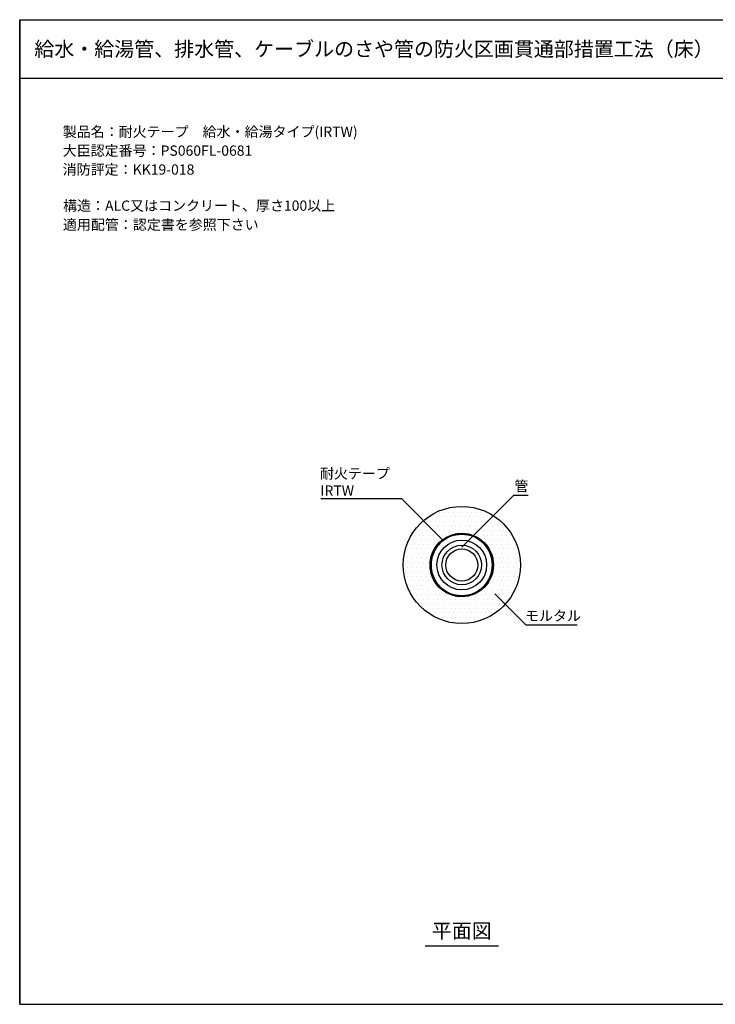
# Model space of a CAD drawing. Extents: x 1143 to 2236, y -4655 to -3311.
# Drawn here: x 1143 to 1618, y -3983 to -3311 of the extents above; entities that cross this region are included whole.
import ezdxf
from ezdxf.enums import TextEntityAlignment as Align

# ---------------------------------------------------------------- set-up
doc = ezdxf.new("R2010")
doc.units = 0
doc.header["$LTSCALE"] = 2
doc.layers.get('0').update_dxf_attribs({"linetype": 'CONTINUOUS'})
doc.styles.add('ゴシック_2', font='txt.shx', dxfattribs={"height": 7, "bigfont": 'bigfont.shx'})

# ---------------------------------------------------------------- blocks, each defined once
blk = doc.blocks.new('*U655')
at = {"style": 'ゴシック_2'}
for s, p in [('製品名：耐火テープ\u3000給水・給湯タイプ(IRTW)', (1172.21, -3390.74)), ('大臣認定番号：PS060FL-0681', (1172.17, -3403.64)), ('消防評定：KK19-018', (1172.17, -3416.54)), ('構造：ALC又はコンクリート、厚さ100以上', (1172.44, -3441.19)), ('適用配管：認定書を参照下さい', (1172.28, -3454.17))]:
    blk.add_text(s, height=7, dxfattribs=at).set_placement(p)
blk = doc.blocks.new('*U656')
at = {"linetype": 'CONTINUOUS'}
for p, q in [((1437.55, -3662.48), (1438.86, -3662.16)), ((1438.86, -3662.16), (1439.64, -3661.97)), ((1439.64, -3661.97), (1439.95, -3661.9)), ((1439.95, -3661.9), (1441.55, -3661.51)), ((1441.65, -3662.16), (1440.34, -3662.48)), ((1441.55, -3661.51), (1445.67, -3661.31)), ((1445.67, -3661.31), (1447.03, -3661.51)), ((1449.59, -3662.54), (1446.96, -3662.16)), ((1447.03, -3661.51), (1449.74, -3661.9)), ((1449.74, -3661.9), (1449.96, -3661.97)), ((1449.96, -3661.97), (1450.5, -3662.16)), ((1450.5, -3662.16), (1451.6, -3662.54)), ((1427.61, -3669.56), (1429.98, -3667.08)), ((1430.88, -3667.08), (1428.52, -3669.56)), ((1429.98, -3667.08), (1430.45, -3666.58)), ((1430.45, -3666.58), (1433, -3664.76)), ((1431.59, -3666.58), (1430.88, -3667.08)), ((1434.14, -3664.76), (1431.59, -3666.58)), ((1433, -3664.76), (1433.81, -3664.19)), ((1433.81, -3664.19), (1436.19, -3663.1)), ((1435.39, -3664.19), (1434.14, -3664.76)), ((1437.77, -3663.1), (1435.39, -3664.19)), ((1436.19, -3663.1), (1437.55, -3662.48)), ((1440.34, -3662.48), (1437.77, -3663.1)), ((1451.63, -3663.24), (1449.59, -3662.54)), ((1451.6, -3662.54), (1453.63, -3663.24)), ((1453.36, -3663.84), (1451.63, -3663.24)), ((1455.89, -3665.3), (1453.36, -3663.84)), ((1453.63, -3663.24), (1454.67, -3663.84)), ((1454.67, -3663.84), (1457.2, -3665.3)), ((1456.82, -3665.84), (1455.89, -3665.3)), ((1459.31, -3668), (1456.82, -3665.84)), ((1457.2, -3665.3), (1457.82, -3665.84)), ((1457.82, -3665.84), (1460.31, -3668)), ((1459.84, -3668.45), (1459.31, -3668)), ((1462.02, -3671.24), (1459.84, -3668.45)), ((1460.31, -3668), (1460.67, -3668.45)), ((1460.67, -3668.45), (1462.86, -3671.24)), ((1423.85, -3676.84), (1425.26, -3673.32)), ((1425.97, -3673.32), (1424.56, -3676.84)), ((1425.26, -3673.32), (1425.38, -3673.02)), ((1425.38, -3673.02), (1427.35, -3669.96)), ((1426.17, -3673.02), (1425.97, -3673.32)), ((1428.13, -3669.96), (1426.17, -3673.02)), ((1427.35, -3669.96), (1427.61, -3669.56)), ((1428.52, -3669.56), (1428.13, -3669.96)), ((1462.3, -3671.59), (1462.02, -3671.24)), ((1464.01, -3674.9), (1462.3, -3671.59)), ((1462.86, -3671.24), (1463.04, -3671.59)), ((1463.04, -3671.59), (1464.75, -3674.9)), ((1464.13, -3675.14), (1464.01, -3674.9)), ((1465.22, -3678.85), (1464.13, -3675.14)), ((1464.75, -3674.9), (1464.82, -3675.14)), ((1464.82, -3675.14), (1465.91, -3678.85)), ((1423.07, -3680.89), (1423.82, -3677.03)), ((1423.07, -3680.95), (1423.07, -3680.89)), ((1423.07, -3684.94), (1423.07, -3680.95)), ((1423.74, -3680.89), (1423.73, -3680.95)), ((1423.73, -3680.95), (1423.73, -3684.94)), ((1424.49, -3677.03), (1423.74, -3680.89)), ((1423.82, -3677.03), (1423.85, -3676.84)), ((1424.56, -3676.84), (1424.49, -3677.03)), ((1465.26, -3678.97), (1465.22, -3678.85)), ((1465.64, -3682.95), (1465.26, -3678.97)), ((1465.91, -3678.85), (1465.92, -3678.97)), ((1465.92, -3678.97), (1466.3, -3682.95)), ((1423.07, -3685.01), (1423.07, -3684.94)), ((1423.82, -3688.86), (1423.07, -3685.01)), ((1423.73, -3684.94), (1423.74, -3685.01)), ((1423.74, -3685.01), (1424.49, -3688.86)), ((1423.85, -3689.05), (1423.82, -3688.86)), ((1425.26, -3692.57), (1423.85, -3689.05)), ((1424.49, -3688.86), (1424.56, -3689.05)), ((1424.56, -3689.05), (1425.97, -3692.57)), ((1464.13, -3690.75), (1465.22, -3687.05)), ((1465.91, -3687.05), (1464.82, -3690.75)), ((1465.22, -3687.05), (1465.26, -3686.92)), ((1465.26, -3686.92), (1465.64, -3682.95)), ((1465.92, -3686.92), (1465.91, -3687.05)), ((1466.3, -3682.95), (1465.92, -3686.92)), ((1425.38, -3692.87), (1425.26, -3692.57)), ((1427.35, -3695.93), (1425.38, -3692.87)), ((1425.97, -3692.57), (1426.17, -3692.87)), ((1426.17, -3692.87), (1428.13, -3695.93)), ((1427.61, -3696.34), (1427.35, -3695.93)), ((1428.13, -3695.93), (1428.52, -3696.34)), ((1459.84, -3697.44), (1462.02, -3694.66)), ((1462.86, -3694.66), (1460.67, -3697.44)), ((1462.02, -3694.66), (1462.3, -3694.3)), ((1462.3, -3694.3), (1464.01, -3691)), ((1463.04, -3694.3), (1462.86, -3694.66)), ((1464.75, -3691), (1463.04, -3694.3)), ((1464.01, -3691), (1464.13, -3690.75)), ((1464.82, -3690.75), (1464.75, -3691)), ((1429.98, -3698.82), (1427.61, -3696.34)), ((1428.52, -3696.34), (1430.88, -3698.82)), ((1430.45, -3699.32), (1429.98, -3698.82)), ((1433, -3701.13), (1430.45, -3699.32)), ((1430.88, -3698.82), (1431.59, -3699.32)), ((1431.59, -3699.32), (1434.14, -3701.13)), ((1433.81, -3701.7), (1433, -3701.13)), ((1436.19, -3702.79), (1433.81, -3701.7)), ((1434.14, -3701.13), (1435.39, -3701.7)), ((1435.39, -3701.7), (1437.77, -3702.79)), ((1449.59, -3703.35), (1451.63, -3702.65)), ((1453.63, -3702.65), (1451.6, -3703.35)), ((1451.63, -3702.65), (1453.36, -3702.05)), ((1453.36, -3702.05), (1455.89, -3700.59)), ((1454.67, -3702.05), (1453.63, -3702.65)), ((1457.2, -3700.59), (1454.67, -3702.05)), ((1455.89, -3700.59), (1456.82, -3700.05)), ((1456.82, -3700.05), (1459.31, -3697.89)), ((1457.82, -3700.05), (1457.2, -3700.59)), ((1460.31, -3697.89), (1457.82, -3700.05)), ((1459.31, -3697.89), (1459.84, -3697.44)), ((1460.67, -3697.44), (1460.31, -3697.89)), ((1437.55, -3703.41), (1436.19, -3702.79)), ((1438.86, -3703.73), (1437.55, -3703.41)), ((1437.77, -3702.79), (1440.34, -3703.41)), ((1439.64, -3703.92), (1438.86, -3703.73)), ((1439.95, -3704), (1439.64, -3703.92)), ((1441.55, -3704.39), (1439.95, -3704)), ((1440.34, -3703.41), (1441.65, -3703.73)), ((1445.67, -3704.58), (1441.55, -3704.39)), ((1441.65, -3703.73), (1445.64, -3703.92)), ((1445.64, -3703.92), (1449.59, -3703.35)), ((1447.03, -3704.39), (1445.67, -3704.58)), ((1449.74, -3704), (1447.03, -3704.39)), ((1449.96, -3703.92), (1449.74, -3704)), ((1451.6, -3703.35), (1449.96, -3703.92))]:
    blk.add_line(p, q, dxfattribs=at)
at = {"linetype": 'CONTINUOUS', "extrusion": (0, 0, -1)}
for points in [[(-1438.86, -3662.16), (-1440.34, -3662.48), (-1437.55, -3662.48)], [(-1439.64, -3661.97), (-1441.65, -3662.16), (-1438.86, -3662.16)], [(-1438.86, -3662.16), (-1441.65, -3662.16), (-1440.34, -3662.48)], [(-1439.95, -3661.9), (-1449.96, -3661.97), (-1439.64, -3661.97)], [(-1439.64, -3661.97), (-1445.64, -3661.97), (-1441.65, -3662.16)], [(-1441.55, -3661.51), (-1449.74, -3661.9), (-1439.95, -3661.9)], [(-1439.95, -3661.9), (-1449.74, -3661.9), (-1449.96, -3661.97)], [(-1445.67, -3661.31), (-1447.03, -3661.51), (-1441.55, -3661.51)], [(-1441.55, -3661.51), (-1447.03, -3661.51), (-1449.74, -3661.9)], [(-1445.64, -3661.97), (-1450.5, -3662.16), (-1446.96, -3662.16)], [(-1445.64, -3661.97), (-1449.96, -3661.97), (-1450.5, -3662.16)], [(-1446.96, -3662.16), (-1451.6, -3662.54), (-1449.59, -3662.54)], [(-1446.96, -3662.16), (-1450.5, -3662.16), (-1451.6, -3662.54)], [(-1429.98, -3667.08), (-1428.52, -3669.56), (-1427.61, -3669.56)], [(-1429.98, -3667.08), (-1430.88, -3667.08), (-1428.52, -3669.56)], [(-1430.45, -3666.58), (-1430.88, -3667.08), (-1429.98, -3667.08)], [(-1433, -3664.76), (-1431.59, -3666.58), (-1430.45, -3666.58)], [(-1430.45, -3666.58), (-1431.59, -3666.58), (-1430.88, -3667.08)], [(-1433, -3664.76), (-1434.14, -3664.76), (-1431.59, -3666.58)], [(-1433.81, -3664.19), (-1434.14, -3664.76), (-1433, -3664.76)], [(-1436.19, -3663.1), (-1435.39, -3664.19), (-1433.81, -3664.19)], [(-1433.81, -3664.19), (-1435.39, -3664.19), (-1434.14, -3664.76)], [(-1436.19, -3663.1), (-1437.77, -3663.1), (-1435.39, -3664.19)], [(-1437.55, -3662.48), (-1437.77, -3663.1), (-1436.19, -3663.1)], [(-1437.55, -3662.48), (-1440.34, -3662.48), (-1437.77, -3663.1)], [(-1449.59, -3662.54), (-1453.63, -3663.24), (-1451.63, -3663.24)], [(-1449.59, -3662.54), (-1451.6, -3662.54), (-1453.63, -3663.24)], [(-1451.63, -3663.24), (-1454.67, -3663.84), (-1453.36, -3663.84)], [(-1451.63, -3663.24), (-1453.63, -3663.24), (-1454.67, -3663.84)], [(-1453.36, -3663.84), (-1457.2, -3665.3), (-1455.89, -3665.3)], [(-1453.36, -3663.84), (-1454.67, -3663.84), (-1457.2, -3665.3)], [(-1455.89, -3665.3), (-1457.82, -3665.84), (-1456.82, -3665.84)], [(-1455.89, -3665.3), (-1457.2, -3665.3), (-1457.82, -3665.84)], [(-1456.82, -3665.84), (-1460.31, -3668), (-1459.31, -3668)], [(-1456.82, -3665.84), (-1457.82, -3665.84), (-1460.31, -3668)], [(-1459.31, -3668), (-1460.67, -3668.45), (-1459.84, -3668.45)], [(-1459.31, -3668), (-1460.31, -3668), (-1460.67, -3668.45)], [(-1459.84, -3668.45), (-1462.86, -3671.24), (-1462.02, -3671.24)], [(-1459.84, -3668.45), (-1460.67, -3668.45), (-1462.86, -3671.24)], [(-1425.26, -3673.32), (-1424.56, -3676.84), (-1423.85, -3676.84)], [(-1425.26, -3673.32), (-1425.97, -3673.32), (-1424.56, -3676.84)], [(-1425.38, -3673.02), (-1425.97, -3673.32), (-1425.26, -3673.32)], [(-1427.35, -3669.96), (-1426.17, -3673.02), (-1425.38, -3673.02)], [(-1425.38, -3673.02), (-1426.17, -3673.02), (-1425.97, -3673.32)], [(-1427.35, -3669.96), (-1428.13, -3669.96), (-1426.17, -3673.02)], [(-1427.61, -3669.56), (-1428.13, -3669.96), (-1427.35, -3669.96)], [(-1427.61, -3669.56), (-1428.52, -3669.56), (-1428.13, -3669.96)], [(-1462.02, -3671.24), (-1463.04, -3671.59), (-1462.3, -3671.59)], [(-1462.02, -3671.24), (-1462.86, -3671.24), (-1463.04, -3671.59)], [(-1462.3, -3671.59), (-1464.75, -3674.9), (-1464.01, -3674.9)], [(-1462.3, -3671.59), (-1463.04, -3671.59), (-1464.75, -3674.9)], [(-1464.01, -3674.9), (-1464.82, -3675.14), (-1464.13, -3675.14)], [(-1464.01, -3674.9), (-1464.75, -3674.9), (-1464.82, -3675.14)], [(-1464.13, -3675.14), (-1465.91, -3678.85), (-1465.22, -3678.85)], [(-1464.13, -3675.14), (-1464.82, -3675.14), (-1465.91, -3678.85)], [(-1423.82, -3677.03), (-1423.74, -3680.89), (-1423.07, -3680.89)], [(-1423.07, -3680.89), (-1423.73, -3680.95), (-1423.07, -3680.95)], [(-1423.07, -3680.89), (-1423.74, -3680.89), (-1423.73, -3680.95)], [(-1423.07, -3680.95), (-1423.73, -3684.94), (-1423.07, -3684.94)], [(-1423.07, -3680.95), (-1423.73, -3680.95), (-1423.73, -3684.94)], [(-1423.82, -3677.03), (-1424.49, -3677.03), (-1423.74, -3680.89)], [(-1423.85, -3676.84), (-1424.49, -3677.03), (-1423.82, -3677.03)], [(-1423.85, -3676.84), (-1424.56, -3676.84), (-1424.49, -3677.03)], [(-1465.22, -3678.85), (-1465.92, -3678.97), (-1465.26, -3678.97)], [(-1465.22, -3678.85), (-1465.91, -3678.85), (-1465.92, -3678.97)], [(-1465.26, -3678.97), (-1466.3, -3682.95), (-1465.64, -3682.95)], [(-1465.26, -3678.97), (-1465.92, -3678.97), (-1466.3, -3682.95)], [(-1423.07, -3684.94), (-1423.74, -3685.01), (-1423.07, -3685.01)], [(-1423.07, -3684.94), (-1423.73, -3684.94), (-1423.74, -3685.01)], [(-1423.07, -3685.01), (-1424.49, -3688.86), (-1423.82, -3688.86)], [(-1423.07, -3685.01), (-1423.74, -3685.01), (-1424.49, -3688.86)], [(-1423.82, -3688.86), (-1424.56, -3689.05), (-1423.85, -3689.05)], [(-1423.82, -3688.86), (-1424.49, -3688.86), (-1424.56, -3689.05)], [(-1423.85, -3689.05), (-1425.97, -3692.57), (-1425.26, -3692.57)], [(-1423.85, -3689.05), (-1424.56, -3689.05), (-1425.97, -3692.57)], [(-1465.22, -3687.05), (-1464.82, -3690.75), (-1464.13, -3690.75)], [(-1465.22, -3687.05), (-1465.91, -3687.05), (-1464.82, -3690.75)], [(-1465.26, -3686.92), (-1465.91, -3687.05), (-1465.22, -3687.05)], [(-1465.64, -3682.95), (-1465.92, -3686.92), (-1465.26, -3686.92)], [(-1465.26, -3686.92), (-1465.92, -3686.92), (-1465.91, -3687.05)], [(-1465.64, -3682.95), (-1466.3, -3682.95), (-1465.92, -3686.92)], [(-1425.26, -3692.57), (-1426.17, -3692.87), (-1425.38, -3692.87)], [(-1425.26, -3692.57), (-1425.97, -3692.57), (-1426.17, -3692.87)], [(-1425.38, -3692.87), (-1428.13, -3695.93), (-1427.35, -3695.93)], [(-1425.38, -3692.87), (-1426.17, -3692.87), (-1428.13, -3695.93)], [(-1427.35, -3695.93), (-1428.52, -3696.34), (-1427.61, -3696.34)], [(-1427.35, -3695.93), (-1428.13, -3695.93), (-1428.52, -3696.34)], [(-1462.02, -3694.66), (-1460.67, -3697.44), (-1459.84, -3697.44)], [(-1462.02, -3694.66), (-1462.86, -3694.66), (-1460.67, -3697.44)], [(-1462.3, -3694.3), (-1462.86, -3694.66), (-1462.02, -3694.66)], [(-1464.01, -3691), (-1463.04, -3694.3), (-1462.3, -3694.3)], [(-1462.3, -3694.3), (-1463.04, -3694.3), (-1462.86, -3694.66)], [(-1464.01, -3691), (-1464.75, -3691), (-1463.04, -3694.3)], [(-1464.13, -3690.75), (-1464.75, -3691), (-1464.01, -3691)], [(-1464.13, -3690.75), (-1464.82, -3690.75), (-1464.75, -3691)], [(-1427.61, -3696.34), (-1430.88, -3698.82), (-1429.98, -3698.82)], [(-1427.61, -3696.34), (-1428.52, -3696.34), (-1430.88, -3698.82)], [(-1429.98, -3698.82), (-1431.59, -3699.32), (-1430.45, -3699.32)], [(-1429.98, -3698.82), (-1430.88, -3698.82), (-1431.59, -3699.32)], [(-1430.45, -3699.32), (-1434.14, -3701.13), (-1433, -3701.13)], [(-1430.45, -3699.32), (-1431.59, -3699.32), (-1434.14, -3701.13)], [(-1433, -3701.13), (-1435.39, -3701.7), (-1433.81, -3701.7)], [(-1433, -3701.13), (-1434.14, -3701.13), (-1435.39, -3701.7)], [(-1433.81, -3701.7), (-1437.77, -3702.79), (-1436.19, -3702.79)], [(-1433.81, -3701.7), (-1435.39, -3701.7), (-1437.77, -3702.79)], [(-1451.63, -3702.65), (-1451.6, -3703.35), (-1449.59, -3703.35)], [(-1451.63, -3702.65), (-1453.63, -3702.65), (-1451.6, -3703.35)], [(-1453.36, -3702.05), (-1453.63, -3702.65), (-1451.63, -3702.65)], [(-1455.89, -3700.59), (-1454.67, -3702.05), (-1453.36, -3702.05)], [(-1453.36, -3702.05), (-1454.67, -3702.05), (-1453.63, -3702.65)], [(-1455.89, -3700.59), (-1457.2, -3700.59), (-1454.67, -3702.05)], [(-1456.82, -3700.05), (-1457.2, -3700.59), (-1455.89, -3700.59)], [(-1459.31, -3697.89), (-1457.82, -3700.05), (-1456.82, -3700.05)], [(-1456.82, -3700.05), (-1457.82, -3700.05), (-1457.2, -3700.59)], [(-1459.31, -3697.89), (-1460.31, -3697.89), (-1457.82, -3700.05)], [(-1459.84, -3697.44), (-1460.31, -3697.89), (-1459.31, -3697.89)], [(-1459.84, -3697.44), (-1460.67, -3697.44), (-1460.31, -3697.89)], [(-1436.19, -3702.79), (-1440.34, -3703.41), (-1437.55, -3703.41)], [(-1436.19, -3702.79), (-1437.77, -3702.79), (-1440.34, -3703.41)], [(-1437.55, -3703.41), (-1441.65, -3703.73), (-1438.86, -3703.73)], [(-1437.55, -3703.41), (-1440.34, -3703.41), (-1441.65, -3703.73)], [(-1438.86, -3703.73), (-1445.64, -3703.92), (-1439.64, -3703.92)], [(-1438.86, -3703.73), (-1441.65, -3703.73), (-1445.64, -3703.92)], [(-1439.64, -3703.92), (-1449.74, -3704), (-1439.95, -3704)], [(-1439.64, -3703.92), (-1449.96, -3703.92), (-1449.74, -3704)], [(-1439.95, -3704), (-1447.03, -3704.39), (-1441.55, -3704.39)], [(-1439.95, -3704), (-1449.74, -3704), (-1447.03, -3704.39)], [(-1441.55, -3704.39), (-1447.03, -3704.39), (-1445.67, -3704.58)], [(-1449.59, -3703.35), (-1449.96, -3703.92), (-1445.64, -3703.92)], [(-1449.59, -3703.35), (-1451.6, -3703.35), (-1449.96, -3703.92)]]:
    blk.add_solid(points, dxfattribs=at)
blk = doc.blocks.new('*X659')
at = {"color": 0}
for p, q in [((1429.6875, -3646.875), (1429.6875, -3646.875)), ((1432.8125, -3646.875), (1432.8125, -3646.875)), ((1435.9375, -3646.875), (1435.9375, -3646.875)), ((1437.5, -3643.75), (1437.5, -3643.75)), ((1439.0625, -3646.875), (1439.0625, -3646.875)), ((1440.625, -3643.75), (1440.625, -3643.75)), ((1442.1875, -3646.875), (1442.1875, -3646.875)), ((1443.75, -3643.75), (1443.75, -3643.75)), ((1445.3125, -3646.875), (1445.3125, -3646.875)), ((1446.875, -3643.75), (1446.875, -3643.75)), ((1448.4375, -3646.875), (1448.4375, -3646.875)), ((1450, -3643.75), (1450, -3643.75)), ((1451.5625, -3646.875), (1451.5625, -3646.875)), ((1454.6875, -3646.875), (1454.6875, -3646.875)), ((1457.8125, -3646.875), (1457.8125, -3646.875)), ((1460.9375, -3646.875), (1460.9375, -3646.875)), ((1420.3125, -3653.125), (1420.3125, -3653.125)), ((1423.4375, -3653.125), (1423.4375, -3653.125)), ((1425, -3650), (1425, -3650)), ((1426.5625, -3653.125), (1426.5625, -3653.125)), ((1428.125, -3650), (1428.125, -3650)), ((1429.6875, -3653.125), (1429.6875, -3653.125)), ((1431.25, -3650), (1431.25, -3650)), ((1432.8125, -3653.125), (1432.8125, -3653.125)), ((1434.375, -3650), (1434.375, -3650)), ((1435.9375, -3653.125), (1435.9375, -3653.125)), ((1437.5, -3650), (1437.5, -3650)), ((1439.0625, -3653.125), (1439.0625, -3653.125)), ((1440.625, -3650), (1440.625, -3650)), ((1442.1875, -3653.125), (1442.1875, -3653.125)), ((1443.75, -3650), (1443.75, -3650)), ((1445.3125, -3653.125), (1445.3125, -3653.125)), ((1446.875, -3650), (1446.875, -3650)), ((1448.4375, -3653.125), (1448.4375, -3653.125)), ((1450, -3650), (1450, -3650)), ((1451.5625, -3653.125), (1451.5625, -3653.125)), ((1453.125, -3650), (1453.125, -3650)), ((1454.6875, -3653.125), (1454.6875, -3653.125)), ((1456.25, -3650), (1456.25, -3650)), ((1457.8125, -3653.125), (1457.8125, -3653.125)), ((1459.375, -3650), (1459.375, -3650)), ((1460.9375, -3653.125), (1460.9375, -3653.125)), ((1462.5, -3650), (1462.5, -3650)), ((1464.0625, -3653.125), (1464.0625, -3653.125)), ((1465.625, -3650), (1465.625, -3650)), ((1467.1875, -3653.125), (1467.1875, -3653.125)), ((1470.3125, -3653.125), (1470.3125, -3653.125)), ((1414.0625, -3659.375), (1414.0625, -3659.375)), ((1415.625, -3656.25), (1415.625, -3656.25)), ((1417.1875, -3659.375), (1417.1875, -3659.375)), ((1418.75, -3656.25), (1418.75, -3656.25)), ((1420.3125, -3659.375), (1420.3125, -3659.375)), ((1421.875, -3656.25), (1421.875, -3656.25)), ((1423.4375, -3659.375), (1423.4375, -3659.375)), ((1425, -3656.25), (1425, -3656.25)), ((1426.5625, -3659.375), (1426.5625, -3659.375)), ((1428.125, -3656.25), (1428.125, -3656.25)), ((1429.6875, -3659.375), (1429.6875, -3659.375)), ((1431.25, -3656.25), (1431.25, -3656.25)), ((1432.8125, -3659.375), (1432.8125, -3659.375)), ((1434.375, -3656.25), (1434.375, -3656.25)), ((1435.9375, -3659.375), (1435.9375, -3659.375)), ((1437.5, -3656.25), (1437.5, -3656.25)), ((1439.0625, -3659.375), (1439.0625, -3659.375)), ((1440.625, -3656.25), (1440.625, -3656.25)), ((1442.1875, -3659.375), (1442.1875, -3659.375)), ((1443.75, -3656.25), (1443.75, -3656.25)), ((1445.3125, -3659.375), (1445.3125, -3659.375)), ((1446.875, -3656.25), (1446.875, -3656.25)), ((1448.4375, -3659.375), (1448.4375, -3659.375)), ((1450, -3656.25), (1450, -3656.25)), ((1451.5625, -3659.375), (1451.5625, -3659.375)), ((1453.125, -3656.25), (1453.125, -3656.25)), ((1454.6875, -3659.375), (1454.6875, -3659.375)), ((1456.25, -3656.25), (1456.25, -3656.25)), ((1457.8125, -3659.375), (1457.8125, -3659.375)), ((1459.375, -3656.25), (1459.375, -3656.25)), ((1460.9375, -3659.375), (1460.9375, -3659.375)), ((1462.5, -3656.25), (1462.5, -3656.25)), ((1464.0625, -3659.375), (1464.0625, -3659.375)), ((1465.625, -3656.25), (1465.625, -3656.25)), ((1467.1875, -3659.375), (1467.1875, -3659.375)), ((1468.75, -3656.25), (1468.75, -3656.25)), ((1470.3125, -3659.375), (1470.3125, -3659.375)), ((1471.875, -3656.25), (1471.875, -3656.25)), ((1473.4375, -3659.375), (1473.4375, -3659.375)), ((1476.5625, -3659.375), (1476.5625, -3659.375)), ((1409.375, -3668.75), (1409.375, -3668.75)), ((1410.9375, -3665.625), (1410.9375, -3665.625)), ((1412.5, -3662.5), (1412.5, -3662.5)), ((1412.5, -3668.75), (1412.5, -3668.75)), ((1414.0625, -3665.625), (1414.0625, -3665.625)), ((1415.625, -3662.5), (1415.625, -3662.5)), ((1415.625, -3668.75), (1415.625, -3668.75)), ((1417.1875, -3665.625), (1417.1875, -3665.625)), ((1418.75, -3662.5), (1418.75, -3662.5)), ((1418.75, -3668.75), (1418.75, -3668.75)), ((1420.3125, -3665.625), (1420.3125, -3665.625)), ((1421.875, -3662.5), (1421.875, -3662.5)), ((1421.875, -3668.75), (1421.875, -3668.75)), ((1423.4375, -3665.625), (1423.4375, -3665.625)), ((1425, -3662.5), (1425, -3662.5)), ((1425, -3668.75), (1425, -3668.75)), ((1426.5625, -3665.625), (1426.5625, -3665.625)), ((1428.125, -3662.5), (1428.125, -3662.5)), ((1428.125, -3668.75), (1428.125, -3668.75)), ((1429.6875, -3665.625), (1429.6875, -3665.625)), ((1431.25, -3662.5), (1431.25, -3662.5)), ((1434.375, -3662.5), (1434.375, -3662.5)), ((1453.125, -3662.5), (1453.125, -3662.5)), ((1456.25, -3662.5), (1456.25, -3662.5)), ((1457.8125, -3665.625), (1457.8125, -3665.625)), ((1459.375, -3662.5), (1459.375, -3662.5)), ((1460.9375, -3665.625), (1460.9375, -3665.625)), ((1462.5, -3662.5), (1462.5, -3662.5)), ((1462.5, -3668.75), (1462.5, -3668.75)), ((1464.0625, -3665.625), (1464.0625, -3665.625)), ((1465.625, -3662.5), (1465.625, -3662.5)), ((1465.625, -3668.75), (1465.625, -3668.75)), ((1467.1875, -3665.625), (1467.1875, -3665.625)), ((1468.75, -3662.5), (1468.75, -3662.5)), ((1468.75, -3668.75), (1468.75, -3668.75)), ((1470.3125, -3665.625), (1470.3125, -3665.625)), ((1471.875, -3662.5), (1471.875, -3662.5)), ((1471.875, -3668.75), (1471.875, -3668.75)), ((1473.4375, -3665.625), (1473.4375, -3665.625)), ((1475, -3662.5), (1475, -3662.5)), ((1475, -3668.75), (1475, -3668.75)), ((1476.5625, -3665.625), (1476.5625, -3665.625)), ((1478.125, -3662.5), (1478.125, -3662.5)), ((1478.125, -3668.75), (1478.125, -3668.75)), ((1479.6875, -3665.625), (1479.6875, -3665.625)), ((1481.25, -3668.75), (1481.25, -3668.75)), ((1406.25, -3675), (1406.25, -3675)), ((1407.8125, -3671.875), (1407.8125, -3671.875)), ((1409.375, -3675), (1409.375, -3675)), ((1410.9375, -3671.875), (1410.9375, -3671.875)), ((1412.5, -3675), (1412.5, -3675)), ((1414.0625, -3671.875), (1414.0625, -3671.875)), ((1415.625, -3675), (1415.625, -3675)), ((1417.1875, -3671.875), (1417.1875, -3671.875)), ((1418.75, -3675), (1418.75, -3675)), ((1420.3125, -3671.875), (1420.3125, -3671.875)), ((1421.875, -3675), (1421.875, -3675)), ((1423.4375, -3671.875), (1423.4375, -3671.875)), ((1464.0625, -3671.875), (1464.0625, -3671.875)), ((1465.625, -3675), (1465.625, -3675)), ((1467.1875, -3671.875), (1467.1875, -3671.875)), ((1468.75, -3675), (1468.75, -3675)), ((1470.3125, -3671.875), (1470.3125, -3671.875)), ((1471.875, -3675), (1471.875, -3675)), ((1473.4375, -3671.875), (1473.4375, -3671.875)), ((1475, -3675), (1475, -3675)), ((1476.5625, -3671.875), (1476.5625, -3671.875)), ((1478.125, -3675), (1478.125, -3675)), ((1479.6875, -3671.875), (1479.6875, -3671.875)), ((1481.25, -3675), (1481.25, -3675)), ((1482.8125, -3671.875), (1482.8125, -3671.875)), ((1406.25, -3681.25), (1406.25, -3681.25)), ((1407.8125, -3678.125), (1407.8125, -3678.125)), ((1409.375, -3681.25), (1409.375, -3681.25)), ((1410.9375, -3678.125), (1410.9375, -3678.125)), ((1412.5, -3681.25), (1412.5, -3681.25)), ((1414.0625, -3678.125), (1414.0625, -3678.125)), ((1415.625, -3681.25), (1415.625, -3681.25)), ((1417.1875, -3678.125), (1417.1875, -3678.125)), ((1418.75, -3681.25), (1418.75, -3681.25)), ((1420.3125, -3678.125), (1420.3125, -3678.125)), ((1421.875, -3681.25), (1421.875, -3681.25)), ((1423.4375, -3678.125), (1423.4375, -3678.125)), ((1467.1875, -3678.125), (1467.1875, -3678.125)), ((1468.75, -3681.25), (1468.75, -3681.25)), ((1470.3125, -3678.125), (1470.3125, -3678.125)), ((1471.875, -3681.25), (1471.875, -3681.25)), ((1473.4375, -3678.125), (1473.4375, -3678.125)), ((1475, -3681.25), (1475, -3681.25)), ((1476.5625, -3678.125), (1476.5625, -3678.125)), ((1478.125, -3681.25), (1478.125, -3681.25)), ((1479.6875, -3678.125), (1479.6875, -3678.125)), ((1481.25, -3681.25), (1481.25, -3681.25)), ((1482.8125, -3678.125), (1482.8125, -3678.125)), ((1484.375, -3681.25), (1484.375, -3681.25)), ((1404.6875, -3684.375), (1404.6875, -3684.375)), ((1406.25, -3687.5), (1406.25, -3687.5)), ((1407.8125, -3684.375), (1407.8125, -3684.375)), ((1409.375, -3687.5), (1409.375, -3687.5)), ((1410.9375, -3684.375), (1410.9375, -3684.375)), ((1412.5, -3687.5), (1412.5, -3687.5)), ((1414.0625, -3684.375), (1414.0625, -3684.375)), ((1415.625, -3687.5), (1415.625, -3687.5)), ((1417.1875, -3684.375), (1417.1875, -3684.375)), ((1418.75, -3687.5), (1418.75, -3687.5)), ((1420.3125, -3684.375), (1420.3125, -3684.375)), ((1421.875, -3687.5), (1421.875, -3687.5)), ((1467.1875, -3684.375), (1467.1875, -3684.375)), ((1468.75, -3687.5), (1468.75, -3687.5)), ((1470.3125, -3684.375), (1470.3125, -3684.375)), ((1471.875, -3687.5), (1471.875, -3687.5)), ((1473.4375, -3684.375), (1473.4375, -3684.375)), ((1475, -3687.5), (1475, -3687.5)), ((1476.5625, -3684.375), (1476.5625, -3684.375)), ((1478.125, -3687.5), (1478.125, -3687.5)), ((1479.6875, -3684.375), (1479.6875, -3684.375)), ((1481.25, -3687.5), (1481.25, -3687.5)), ((1482.8125, -3684.375), (1482.8125, -3684.375)), ((1484.375, -3687.5), (1484.375, -3687.5)), ((1406.25, -3693.75), (1406.25, -3693.75)), ((1407.8125, -3690.625), (1407.8125, -3690.625)), ((1409.375, -3693.75), (1409.375, -3693.75)), ((1410.9375, -3690.625), (1410.9375, -3690.625)), ((1412.5, -3693.75), (1412.5, -3693.75)), ((1414.0625, -3690.625), (1414.0625, -3690.625)), ((1415.625, -3693.75), (1415.625, -3693.75)), ((1417.1875, -3690.625), (1417.1875, -3690.625)), ((1418.75, -3693.75), (1418.75, -3693.75)), ((1420.3125, -3690.625), (1420.3125, -3690.625)), ((1421.875, -3693.75), (1421.875, -3693.75)), ((1423.4375, -3690.625), (1423.4375, -3690.625)), ((1425, -3693.75), (1425, -3693.75)), ((1465.625, -3693.75), (1465.625, -3693.75)), ((1467.1875, -3690.625), (1467.1875, -3690.625)), ((1468.75, -3693.75), (1468.75, -3693.75)), ((1470.3125, -3690.625), (1470.3125, -3690.625)), ((1471.875, -3693.75), (1471.875, -3693.75)), ((1473.4375, -3690.625), (1473.4375, -3690.625)), ((1475, -3693.75), (1475, -3693.75)), ((1476.5625, -3690.625), (1476.5625, -3690.625)), ((1478.125, -3693.75), (1478.125, -3693.75)), ((1479.6875, -3690.625), (1479.6875, -3690.625)), ((1481.25, -3693.75), (1481.25, -3693.75)), ((1482.8125, -3690.625), (1482.8125, -3690.625)), ((1407.8125, -3696.875), (1407.8125, -3696.875)), ((1409.375, -3700), (1409.375, -3700)), ((1410.9375, -3696.875), (1410.9375, -3696.875)), ((1412.5, -3700), (1412.5, -3700)), ((1414.0625, -3696.875), (1414.0625, -3696.875)), ((1415.625, -3700), (1415.625, -3700)), ((1417.1875, -3696.875), (1417.1875, -3696.875)), ((1418.75, -3700), (1418.75, -3700)), ((1420.3125, -3696.875), (1420.3125, -3696.875)), ((1421.875, -3700), (1421.875, -3700)), ((1423.4375, -3696.875), (1423.4375, -3696.875)), ((1425, -3700), (1425, -3700)), ((1426.5625, -3696.875), (1426.5625, -3696.875)), ((1428.125, -3700), (1428.125, -3700)), ((1431.25, -3700), (1431.25, -3700)), ((1459.375, -3700), (1459.375, -3700)), ((1462.5, -3700), (1462.5, -3700)), ((1464.0625, -3696.875), (1464.0625, -3696.875)), ((1465.625, -3700), (1465.625, -3700)), ((1467.1875, -3696.875), (1467.1875, -3696.875)), ((1468.75, -3700), (1468.75, -3700)), ((1470.3125, -3696.875), (1470.3125, -3696.875)), ((1471.875, -3700), (1471.875, -3700)), ((1473.4375, -3696.875), (1473.4375, -3696.875)), ((1475, -3700), (1475, -3700)), ((1476.5625, -3696.875), (1476.5625, -3696.875)), ((1478.125, -3700), (1478.125, -3700)), ((1479.6875, -3696.875), (1479.6875, -3696.875)), ((1410.9375, -3703.125), (1410.9375, -3703.125)), ((1412.5, -3706.25), (1412.5, -3706.25)), ((1414.0625, -3703.125), (1414.0625, -3703.125)), ((1415.625, -3706.25), (1415.625, -3706.25)), ((1417.1875, -3703.125), (1417.1875, -3703.125)), ((1417.1875, -3709.375), (1417.1875, -3709.375)), ((1418.75, -3706.25), (1418.75, -3706.25)), ((1420.3125, -3703.125), (1420.3125, -3703.125)), ((1420.3125, -3709.375), (1420.3125, -3709.375)), ((1421.875, -3706.25), (1421.875, -3706.25)), ((1423.4375, -3703.125), (1423.4375, -3703.125)), ((1423.4375, -3709.375), (1423.4375, -3709.375)), ((1425, -3706.25), (1425, -3706.25)), ((1426.5625, -3703.125), (1426.5625, -3703.125)), ((1426.5625, -3709.375), (1426.5625, -3709.375)), ((1428.125, -3706.25), (1428.125, -3706.25)), ((1429.6875, -3703.125), (1429.6875, -3703.125)), ((1429.6875, -3709.375), (1429.6875, -3709.375)), ((1431.25, -3706.25), (1431.25, -3706.25)), ((1432.8125, -3703.125), (1432.8125, -3703.125)), ((1432.8125, -3709.375), (1432.8125, -3709.375)), ((1434.375, -3706.25), (1434.375, -3706.25)), ((1435.9375, -3703.125), (1435.9375, -3703.125)), ((1435.9375, -3709.375), (1435.9375, -3709.375)), ((1437.5, -3706.25), (1437.5, -3706.25)), ((1439.0625, -3709.375), (1439.0625, -3709.375)), ((1440.625, -3706.25), (1440.625, -3706.25)), ((1442.1875, -3709.375), (1442.1875, -3709.375)), ((1443.75, -3706.25), (1443.75, -3706.25)), ((1445.3125, -3709.375), (1445.3125, -3709.375)), ((1446.875, -3706.25), (1446.875, -3706.25)), ((1448.4375, -3709.375), (1448.4375, -3709.375)), ((1450, -3706.25), (1450, -3706.25)), ((1451.5625, -3709.375), (1451.5625, -3709.375)), ((1453.125, -3706.25), (1453.125, -3706.25)), ((1454.6875, -3703.125), (1454.6875, -3703.125)), ((1454.6875, -3709.375), (1454.6875, -3709.375)), ((1456.25, -3706.25), (1456.25, -3706.25)), ((1457.8125, -3703.125), (1457.8125, -3703.125)), ((1457.8125, -3709.375), (1457.8125, -3709.375)), ((1459.375, -3706.25), (1459.375, -3706.25)), ((1460.9375, -3703.125), (1460.9375, -3703.125)), ((1460.9375, -3709.375), (1460.9375, -3709.375)), ((1462.5, -3706.25), (1462.5, -3706.25)), ((1464.0625, -3703.125), (1464.0625, -3703.125)), ((1464.0625, -3709.375), (1464.0625, -3709.375)), ((1465.625, -3706.25), (1465.625, -3706.25)), ((1467.1875, -3703.125), (1467.1875, -3703.125)), ((1467.1875, -3709.375), (1467.1875, -3709.375)), ((1468.75, -3706.25), (1468.75, -3706.25)), ((1470.3125, -3703.125), (1470.3125, -3703.125)), ((1470.3125, -3709.375), (1470.3125, -3709.375)), ((1471.875, -3706.25), (1471.875, -3706.25)), ((1473.4375, -3703.125), (1473.4375, -3703.125)), ((1473.4375, -3709.375), (1473.4375, -3709.375)), ((1475, -3706.25), (1475, -3706.25)), ((1476.5625, -3703.125), (1476.5625, -3703.125)), ((1418.75, -3712.5), (1418.75, -3712.5)), ((1421.875, -3712.5), (1421.875, -3712.5)), ((1423.4375, -3715.625), (1423.4375, -3715.625)), ((1425, -3712.5), (1425, -3712.5)), ((1426.5625, -3715.625), (1426.5625, -3715.625)), ((1428.125, -3712.5), (1428.125, -3712.5)), ((1429.6875, -3715.625), (1429.6875, -3715.625)), ((1431.25, -3712.5), (1431.25, -3712.5)), ((1432.8125, -3715.625), (1432.8125, -3715.625)), ((1434.375, -3712.5), (1434.375, -3712.5)), ((1435.9375, -3715.625), (1435.9375, -3715.625)), ((1437.5, -3712.5), (1437.5, -3712.5)), ((1439.0625, -3715.625), (1439.0625, -3715.625)), ((1440.625, -3712.5), (1440.625, -3712.5)), ((1442.1875, -3715.625), (1442.1875, -3715.625)), ((1443.75, -3712.5), (1443.75, -3712.5)), ((1445.3125, -3715.625), (1445.3125, -3715.625)), ((1446.875, -3712.5), (1446.875, -3712.5)), ((1448.4375, -3715.625), (1448.4375, -3715.625)), ((1450, -3712.5), (1450, -3712.5)), ((1451.5625, -3715.625), (1451.5625, -3715.625)), ((1453.125, -3712.5), (1453.125, -3712.5)), ((1454.6875, -3715.625), (1454.6875, -3715.625)), ((1456.25, -3712.5), (1456.25, -3712.5)), ((1457.8125, -3715.625), (1457.8125, -3715.625)), ((1459.375, -3712.5), (1459.375, -3712.5)), ((1460.9375, -3715.625), (1460.9375, -3715.625)), ((1462.5, -3712.5), (1462.5, -3712.5)), ((1464.0625, -3715.625), (1464.0625, -3715.625)), ((1465.625, -3712.5), (1465.625, -3712.5)), ((1467.1875, -3715.625), (1467.1875, -3715.625)), ((1468.75, -3712.5), (1468.75, -3712.5)), ((1428.125, -3718.75), (1428.125, -3718.75)), ((1431.25, -3718.75), (1431.25, -3718.75)), ((1434.375, -3718.75), (1434.375, -3718.75)), ((1435.9375, -3721.875), (1435.9375, -3721.875)), ((1437.5, -3718.75), (1437.5, -3718.75)), ((1439.0625, -3721.875), (1439.0625, -3721.875)), ((1440.625, -3718.75), (1440.625, -3718.75)), ((1442.1875, -3721.875), (1442.1875, -3721.875)), ((1443.75, -3718.75), (1443.75, -3718.75)), ((1445.3125, -3721.875), (1445.3125, -3721.875)), ((1446.875, -3718.75), (1446.875, -3718.75)), ((1448.4375, -3721.875), (1448.4375, -3721.875)), ((1450, -3718.75), (1450, -3718.75)), ((1451.5625, -3721.875), (1451.5625, -3721.875)), ((1453.125, -3718.75), (1453.125, -3718.75)), ((1456.25, -3718.75), (1456.25, -3718.75)), ((1459.375, -3718.75), (1459.375, -3718.75))]:
    blk.add_line(p, q, dxfattribs=at)
blk = doc.blocks.new('*U662')
at = {"style": 'ゴシック_2'}
for s, p in [('耐火テープ', (1347.79, -3624)), ('IRTW', (1348.1, -3635.66))]:
    blk.add_text(s, height=7, dxfattribs=at).set_placement(p)
blk = doc.blocks.new('*U663')
at = {"style": 'ゴシック_2'}
blk.add_text('モルタル', height=7, dxfattribs=at).set_placement((1487.87, -3721.13))
blk = doc.blocks.new('*U680')
at = {"style": 'ゴシック_2'}
blk.add_text('管', height=7, dxfattribs=at).set_placement((1480.57, -3632.58))

msp = doc.modelspace()

# ---------------------------------------------------------------- linework, layer by layer
for p, q in [((1142.802, -3982.782), (1142.802, -3310.782)), ((1142.802, -3724.366), (1142.802, -3310.782)), ((1142.802, -3310.782), (1142.802, -3982.782)), ((1142.802, -3310.782), (2102.802, -3310.782)), ((1142.802, -3350.782), (2102.802, -3350.782)), ((1488.39, -3723.842), (1523.39, -3723.842)), ((1419.566, -3942.782), (1469.708, -3942.782)), ((1142.802, -3982.782), (2102.802, -3982.782)), ((1142.802, -3982.782), (2102.802, -3982.782))]:
    msp.add_line(p, q)
at = {"color": 7}
for p, q in [((1444.637, -3670.809), (1479.992, -3635.454)), ((1489.992, -3635.454), (1479.992, -3635.454)), ((1348.462, -3637.662), (1403.462, -3637.662)), ((1431.746, -3665.946), (1403.462, -3637.662)), ((1467.176, -3702.628), (1488.39, -3723.842))]:
    msp.add_line(p, q, dxfattribs=at)
at = {"color": 0}
for radius in [40, 21.66, 21, 17, 17, 13.5, 10.95]:
    msp.add_circle((1444.637, -3682.946), radius, dxfattribs=at)

# ---------------------------------------------------------------- block references
at = {"color": 7}
for name in ['*U655', '*U662', '*U680', '*U663']:
    msp.add_blockref(name, (0, 0), dxfattribs=at)
at = {"color": 7, "linetype": 'CONTINUOUS'}
msp.add_blockref('*X659', (0, 0), dxfattribs=at)
at = {"linetype": 'CONTINUOUS'}
msp.add_blockref('*U656', (0, 0), dxfattribs=at)

# ---------------------------------------------------------------- texts
at = {"style": 'ゴシック_2'}
msp.add_text('給水・給湯管、排水管、ケーブルのさや管の防火区画貫通部措置工法（床）', height=10, dxfattribs=at).set_placement((1152.802, -3330.782), align=Align.MIDDLE_LEFT)
msp.add_text('平面図', height=10, dxfattribs=at).set_placement((1444.637, -3940.782), align=Align.BOTTOM_CENTER)

doc.saveas('drawing.dxf')
